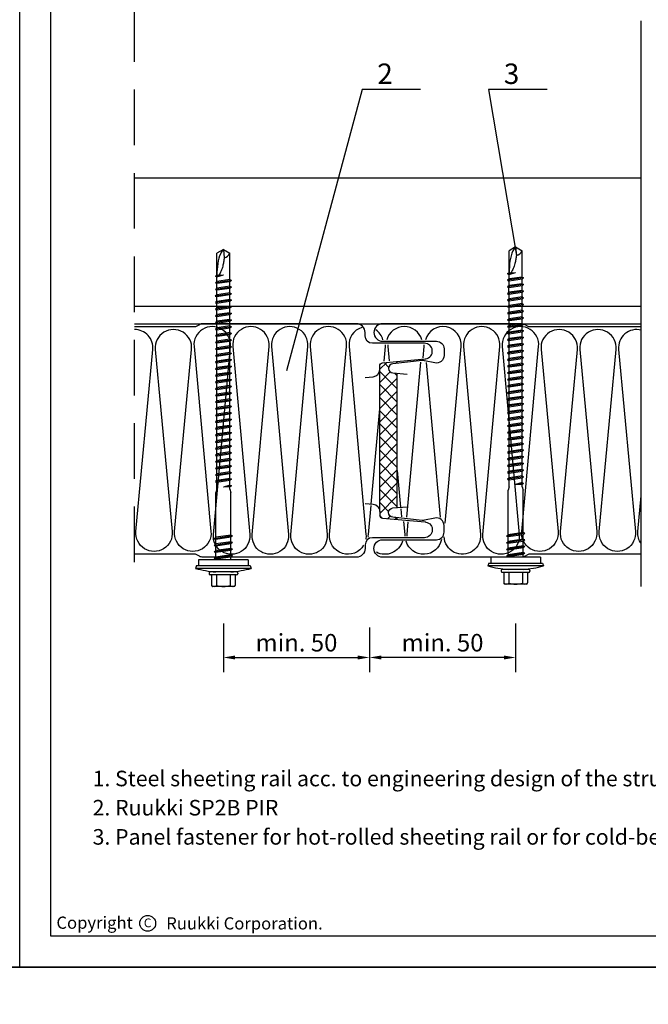
# Model space of a CAD drawing. Units: millimetres. Extents: x -4119 to 10143, y -10071 to -6178.
# Drawn here: x 174 to 389, y -7489 to -7151 of the extents above; entities that cross this region are included whole.
import ezdxf

# ---------------------------------------------------------------- set-up
doc = ezdxf.new("R2010")
doc.units = ezdxf.units.MM
doc.linetypes.add('HIDDEN', pattern=[9.525, 6.35, -3.175])
doc.layers.get('0').update_dxf_attribs({"color": 1})
for name, color, linetype in [('DET_RAAMIT', 7, 'Continuous'), ('GR_018', 1, 'Continuous'), ('GR_025', 2, 'Continuous'), ('GR_035', 3, 'Continuous'), ('KRESKOWANIE', 1, 'Continuous'), ('RU_COPYRIGHT', 7, 'Continuous'), ('Ru_Opis', 3, 'Continuous'), ('Ru_Wymiary', 2, 'Continuous'), ('Table', 2, 'Continuous'), ('ŁĄCZNIK', 2, 'Continuous')]:
    doc.layers.add(name, color=color, linetype=linetype)
doc.styles.add('arial', font='arial.ttf')
doc.styles.get("Standard").update_dxf_attribs({"font": 'arial.ttf'})
doc.dimstyles.new('RYS_MECH$0', dxfattribs={"dimscale": 1.5, "dimtxt": 3, "dimasz": 2, "dimexe": 2.5, "dimexo": 2, "dimgap": 1, "dimtad": 1, "dimdec": 0, "dimzin": 0, "dimdsep": 46, "dimtxsty": 'arial', "dimcen": -3, "dimdle": 1.25, "dimclrd": 1, "dimclre": 1, "dimclrt": 2, "dimadec": 0, "dimazin": 0, "dimtfac": 0.75, "dimtdec": 0, "dimtix": 1, "dimtmove": 2, "dimatfit": 3, "dimfxl": 1, "dimtvp": 1.5, "dimtolj": 1, "dimtzin": 0, "dimarcsym": 0})
pattern_1 = [(45, (-14134.1744, -8133.675), (-2.245064, 2.245064), []), (135, (-14134.1744, -8133.675), (-2.245064, -2.245064), [])]

# ---------------------------------------------------------------- blocks, each defined once
blk = doc.blocks.new('copyright05_gb')
at = {"layer": 'RU_COPYRIGHT', "color": 1}
blk.add_circle((409, 491), 1.3, dxfattribs=at)
at = {"layer": 'RU_COPYRIGHT', "color": 1, "style": 'arial'}
blk.add_text('Ruukki Corporation.', height=2, dxfattribs=at).set_placement((412.04, 489.99))
at = {"layer": 'RU_COPYRIGHT', "color": 1, "attachment_point": 1}
for s, insert, char_height, width in [('{\\fArial|b0|i0|c0|p34;Copyright}', (394.02, 492.11), 2, 12.8545), ('{\\fArial|b0|i0|c0|p34;C}', (408.36, 491.8), 1.44, 1.4757)]:
    blk.add_mtext(s, dxfattribs=dict(at, insert=insert, char_height=char_height, width=width))
blk = doc.blocks.new('tabelka')
at = {"layer": 'Table'}
for points in [[(990, 0), (0, 0), (0, 1425), (990, 1425)], [(965, 25), (25, 25), (25, 1400), (965, 1400)]]:
    blk.add_lwpolyline(points, close=True, dxfattribs=at)
blk = doc.blocks.new('*D3891')
at = {"layer": 'DEFPOINTS', "color": 0}
for p in [(293.96, -7355.65), (343.96, -7354.25), (293.96, -7369.93)]:
    blk.add_point(p, dxfattribs=at)
at = {"layer": 'Ru_Wymiary', "color": 1, "lineweight": -2}
for p, q in [((293.96, -7359.65), (293.96, -7374.93)), ((343.96, -7358.25), (343.96, -7374.93)), ((339.96, -7369.93), (297.96, -7369.93))]:
    blk.add_line(p, q, dxfattribs=at)
at = {"layer": 'Ru_Wymiary', "color": 1}
for points in [[(297.96, -7369.26), (297.96, -7370.6), (293.96, -7369.93)], [(339.96, -7370.6), (339.96, -7369.26), (343.96, -7369.93)]]:
    blk.add_solid(points, dxfattribs=at)
at = {"layer": 'Ru_Wymiary', "color": 2, "insert": (318.96, -7364.87), "char_height": 6, "attachment_point": 5, "style": 'arial'}
blk.add_mtext('\\A1;min. 50', dxfattribs=at)
blk = doc.blocks.new('*D3892')
at = {"layer": 'DEFPOINTS', "color": 0}
for p in [(243.96, -7354.25), (293.96, -7355.65), (293.96, -7369.93)]:
    blk.add_point(p, dxfattribs=at)
at = {"layer": 'Ru_Wymiary', "color": 1, "lineweight": -2}
for p, q in [((243.96, -7358.25), (243.96, -7374.93)), ((293.96, -7359.65), (293.96, -7374.93)), ((247.96, -7369.93), (289.96, -7369.93))]:
    blk.add_line(p, q, dxfattribs=at)
at = {"layer": 'Ru_Wymiary', "color": 1}
for points in [[(247.96, -7369.26), (247.96, -7370.6), (243.96, -7369.93)], [(289.96, -7370.6), (289.96, -7369.26), (293.96, -7369.93)]]:
    blk.add_solid(points, dxfattribs=at)
at = {"layer": 'Ru_Wymiary', "color": 2, "insert": (268.96, -7364.87), "char_height": 6, "attachment_point": 5, "style": 'arial'}
blk.add_mtext('\\A1;min. 50', dxfattribs=at)
blk = doc.blocks.new('A$C622955A5')
at = {"layer": 'ŁĄCZNIK', "color": 1}
for p, q in [((106.29, 18), (106.29, 1)), ((106.29, 18), (108.29, 18)), ((108.29, 18.71), (109.29, 19)), ((110.49, 14), (110.49, 5)), ((110.89, 14.4), (111.09, 14.4)), ((111.49, 14), (111.49, 5)), ((111.49, 13.52), (115.09, 13.52)), ((0, 9.5), (1.3, 11.75)), ((10.32, 11.75), (1.3, 11.75)), ((10.32, 11.75), (10.62, 12.25)), ((10.32, 11.75), (10.97, 7.25)), ((10.62, 12.25), (11.06, 11.75)), ((10.62, 12.25), (11.41, 6.75)), ((12.59, 11.75), (11.06, 11.75)), ((11.06, 11.75), (11.71, 7.25)), ((12.59, 11.75), (12.89, 12.25)), ((12.59, 11.75), (13.25, 7.25)), ((12.89, 12.25), (13.69, 6.75)), ((12.89, 12.25), (13.33, 11.75)), ((13.33, 11.75), (13.98, 7.25)), ((14.87, 11.73), (13.33, 11.73)), ((14.87, 11.73), (15.16, 12.23)), ((14.87, 11.73), (15.52, 7.23)), ((15.16, 12.23), (15.96, 6.73)), ((15.16, 12.23), (15.6, 11.73)), ((17.14, 11.75), (15.6, 11.75)), ((15.6, 11.73), (16.26, 7.23)), ((17, 11.75), (17.21, 11.75)), ((17.14, 11.75), (17.43, 12.25)), ((17.14, 11.75), (17.79, 7.25)), ((17.43, 12.25), (18.23, 6.75)), ((17.43, 12.25), (17.87, 11.75)), ((19.41, 11.75), (17.87, 11.75)), ((17.87, 11.75), (18.52, 7.25)), ((19.41, 11.75), (19.7, 12.25)), ((19.41, 11.75), (20.06, 7.25)), ((19.7, 12.25), (20.5, 6.75)), ((19.7, 12.25), (20.14, 11.75)), ((21.68, 11.75), (20.14, 11.75)), ((20.14, 11.75), (20.8, 7.25)), ((21.68, 11.75), (21.97, 12.25)), ((21.68, 11.75), (22.33, 7.25)), ((21.97, 12.25), (22.77, 6.75)), ((21.97, 12.25), (22.41, 11.75)), ((23.95, 11.75), (22.41, 11.75)), ((22.41, 11.75), (23.07, 7.25)), ((23.95, 11.75), (24.25, 12.25)), ((23.95, 11.75), (24.6, 7.25)), ((24.25, 12.25), (25.04, 6.75)), ((24.25, 12.25), (24.69, 11.75)), ((26.22, 11.75), (24.69, 11.75)), ((24.69, 11.75), (25.34, 7.25)), ((26.22, 11.75), (26.52, 12.25)), ((26.22, 11.75), (26.87, 7.25)), ((26.52, 12.25), (27.31, 6.75)), ((26.52, 12.25), (26.96, 11.75)), ((28.49, 11.75), (26.96, 11.75)), ((26.96, 11.75), (27.61, 7.25)), ((28.49, 11.75), (28.79, 12.25)), ((28.49, 11.75), (29.15, 7.25)), ((28.79, 12.25), (29.59, 6.75)), ((28.79, 12.25), (29.23, 11.75)), ((30.76, 11.75), (29.23, 11.75)), ((29.23, 11.75), (29.88, 7.25)), ((30.76, 11.75), (31.06, 12.25)), ((30.76, 11.75), (31.42, 7.25)), ((31.06, 12.25), (31.86, 6.75)), ((31.06, 12.25), (31.5, 11.75)), ((33.04, 11.75), (31.5, 11.75)), ((31.5, 11.75), (32.15, 7.25)), ((33.04, 11.75), (33.33, 12.25)), ((33.04, 11.75), (33.69, 7.25)), ((33.33, 12.25), (34.13, 6.75)), ((33.33, 12.25), (33.77, 11.75)), ((35.31, 11.75), (33.77, 11.75)), ((33.77, 11.75), (34.42, 7.25)), ((35.31, 11.75), (35.6, 12.25)), ((35.31, 11.75), (35.96, 7.25)), ((35.6, 12.25), (36.4, 6.75)), ((35.6, 12.25), (36.04, 11.75)), ((37.58, 11.75), (36.04, 11.75)), ((36.04, 11.75), (36.69, 7.25)), ((37.58, 11.75), (37.87, 12.25)), ((37.58, 11.75), (38.23, 7.25)), ((37.87, 12.25), (38.67, 6.75)), ((37.87, 12.25), (38.31, 11.75)), ((39.85, 11.75), (38.31, 11.75)), ((38.31, 11.75), (38.97, 7.25)), ((39.85, 11.75), (40.14, 12.25)), ((39.85, 11.75), (40.5, 7.25)), ((40.14, 12.25), (40.94, 6.75)), ((40.14, 12.25), (40.59, 11.75)), ((42.12, 11.75), (40.59, 11.75)), ((40.59, 11.75), (41.24, 7.25)), ((42.12, 11.75), (42.42, 12.25)), ((42.12, 11.75), (42.77, 7.25)), ((42.42, 12.25), (43.21, 6.75)), ((42.42, 12.25), (42.86, 11.75)), ((44.39, 11.75), (42.86, 11.75)), ((42.86, 11.75), (43.51, 7.25)), ((44.39, 11.75), (44.69, 12.25)), ((44.39, 11.75), (45.05, 7.25)), ((44.69, 12.25), (45.49, 6.75)), ((44.69, 12.25), (45.13, 11.75)), ((46.66, 11.75), (45.13, 11.75)), ((45.13, 11.75), (45.78, 7.25)), ((46.66, 11.75), (46.96, 12.25)), ((46.66, 11.75), (47.32, 7.25)), ((46.96, 12.25), (47.76, 6.75)), ((46.96, 12.25), (47.4, 11.75)), ((48.94, 11.75), (47.4, 11.75)), ((47.4, 11.75), (48.05, 7.25)), ((48.94, 11.75), (49.23, 12.25)), ((48.94, 11.75), (49.59, 7.25)), ((49.23, 12.25), (50.03, 6.75)), ((49.23, 12.25), (49.67, 11.75)), ((51.21, 11.75), (49.67, 11.75)), ((49.67, 11.75), (50.32, 7.25)), ((51.21, 11.75), (51.5, 12.25)), ((51.21, 11.75), (51.86, 7.25)), ((51.5, 12.25), (52.3, 6.75)), ((51.5, 12.25), (51.94, 11.75)), ((53.48, 11.75), (51.94, 11.75)), ((51.94, 11.75), (52.59, 7.25)), ((53.48, 11.75), (53.77, 12.25)), ((53.48, 11.75), (54.13, 7.25)), ((53.77, 12.25), (54.57, 6.75)), ((53.77, 12.25), (54.21, 11.75)), ((55.75, 11.75), (54.21, 11.75)), ((54.21, 11.75), (54.87, 7.25)), ((55.75, 11.75), (56.04, 12.25)), ((55.75, 11.75), (56.4, 7.25)), ((56.04, 12.25), (56.84, 6.75)), ((56.04, 12.25), (56.48, 11.75)), ((58.02, 11.75), (56.48, 11.75)), ((56.48, 11.75), (57.14, 7.25)), ((58.02, 11.75), (58.32, 12.25)), ((58.02, 11.75), (58.67, 7.25)), ((58.32, 12.25), (59.11, 6.75)), ((58.32, 12.25), (58.76, 11.75)), ((60.29, 11.75), (58.76, 11.75)), ((58.76, 11.75), (59.41, 7.25)), ((60.29, 11.75), (60.59, 12.25)), ((60.29, 11.75), (60.94, 7.25)), ((60.59, 12.25), (61.38, 6.75)), ((60.59, 12.25), (61.03, 11.75)), ((62.56, 11.75), (61.03, 11.75)), ((61.03, 11.75), (61.68, 7.25)), ((62.56, 11.75), (62.86, 12.25)), ((62.56, 11.75), (63.22, 7.25)), ((62.86, 12.25), (63.66, 6.75)), ((62.86, 12.25), (63.3, 11.75)), ((64.83, 11.75), (63.3, 11.75)), ((63.3, 11.75), (63.95, 7.25)), ((64.83, 11.75), (65.13, 12.25)), ((64.83, 11.75), (65.49, 7.25)), ((65.13, 12.25), (65.93, 6.75)), ((65.13, 12.25), (65.57, 11.75)), ((67.11, 11.75), (65.57, 11.75)), ((65.57, 11.75), (66.22, 7.25)), ((67.11, 11.75), (67.4, 12.25)), ((67.11, 11.75), (67.76, 7.25)), ((67.4, 12.25), (68.2, 6.75)), ((67.4, 12.25), (67.84, 11.75)), ((67.84, 11.75), (68.49, 7.25)), ((69.38, 11.75), (67.84, 11.75)), ((69.38, 11.75), (69.67, 12.25)), ((69.38, 11.75), (70.03, 7.25)), ((69.67, 12.25), (70.11, 11.75)), ((69.67, 12.25), (70.47, 6.75)), ((71.65, 11.75), (70.11, 11.75)), ((70.11, 11.75), (70.77, 7.25)), ((71.65, 11.75), (71.94, 12.25)), ((71.65, 11.75), (72.3, 7.25)), ((71.94, 12.25), (72.38, 11.75)), ((71.94, 12.25), (72.74, 6.75)), ((73.92, 11.75), (72.38, 11.75)), ((72.38, 11.75), (73.04, 7.25)), ((73.92, 11.75), (74.22, 12.25)), ((73.92, 11.75), (74.57, 7.25)), ((74.22, 12.25), (74.66, 11.75)), ((74.22, 12.25), (75.01, 6.75)), ((76.19, 11.75), (74.66, 11.75)), ((74.66, 11.75), (75.31, 7.25)), ((76.19, 11.75), (76.49, 12.25)), ((76.19, 11.75), (76.84, 7.25)), ((76.49, 12.25), (76.93, 11.75)), ((76.49, 12.25), (77.28, 6.75)), ((78.46, 11.75), (76.93, 11.75)), ((76.93, 11.75), (77.58, 7.25)), ((78.46, 11.75), (78.76, 12.25)), ((78.46, 11.75), (79.12, 7.25)), ((78.76, 12.25), (79.2, 11.75)), ((78.76, 12.25), (79.56, 6.75)), ((80.73, 11.75), (79.2, 11.75)), ((79.2, 11.75), (79.85, 7.25)), ((80.73, 11.75), (81.03, 12.25)), ((80.73, 11.75), (81.43, 9.5)), ((81.03, 12.25), (81.33, 11.75)), ((81.03, 12.25), (81.43, 9.5)), ((82.17, 11.75), (81.33, 11.75)), ((81.33, 11.75), (81.43, 9.5)), ((82.17, 11.75), (83.29, 12.05)), ((97.85, 12.05), (83.29, 12.05)), ((98.09, 12.65), (97.85, 12.05)), ((97.85, 12.05), (98.6, 6.95)), ((98.09, 12.65), (98.59, 12.05)), ((98.09, 12.65), (99.1, 6.35)), ((100.13, 12.05), (98.59, 12.05)), ((98.59, 12.05), (99.34, 6.95)), ((100.36, 12.65), (100.13, 12.05)), ((100.13, 12.05), (100.87, 6.95)), ((100.36, 12.65), (100.86, 12.05)), ((100.36, 12.65), (101.38, 6.35)), ((102.4, 12.05), (100.86, 12.05)), ((100.86, 12.05), (101.61, 6.95)), ((102.63, 12.65), (102.4, 12.05)), ((102.4, 12.05), (103.15, 6.95)), ((102.63, 12.65), (103.13, 12.05)), ((102.63, 12.65), (103.65, 6.35)), ((103.13, 12.05), (103.88, 6.95)), ((104.67, 12.05), (103.13, 12.05)), ((104.9, 12.65), (104.67, 12.05)), ((104.67, 12.05), (105.42, 6.95)), ((104.9, 12.65), (105.4, 12.05)), ((104.9, 12.65), (105.92, 6.35)), ((105.4, 12.05), (106.15, 6.95)), ((106.25, 12.05), (105.4, 12.05)), ((111.49, 11.81), (115.13, 11.81)), ((115.49, 13.12), (115.49, 5.88)), ((0, 9.5), (2.88, 9.77)), ((0, 9.5), (1.3, 7.25)), ((8.85, 7.25), (1.3, 7.25)), ((8.85, 7.25), (8.74, 9.5)), ((9.44, 7.25), (8.74, 9.5)), ((9.14, 6.75), (8.74, 9.5)), ((9.14, 6.75), (8.85, 7.25)), ((9.44, 7.25), (9.14, 6.75)), ((9.14, 6.75), (9.44, 7.25)), ((10.97, 7.25), (9.44, 7.25)), ((10.97, 7.25), (11.41, 6.75)), ((11.41, 6.75), (11.71, 7.25)), ((13.25, 7.25), (11.71, 7.25)), ((13.25, 7.25), (13.69, 6.75)), ((13.69, 6.75), (13.98, 7.25)), ((15.52, 7.23), (13.98, 7.23)), ((15.52, 7.23), (15.96, 6.73)), ((15.96, 6.73), (16.26, 7.23)), ((17.79, 7.25), (16.25, 7.25)), ((17.79, 7.25), (18.23, 6.75)), ((18.23, 6.75), (18.52, 7.25)), ((20.06, 7.25), (18.52, 7.25)), ((20.06, 7.25), (20.5, 6.75)), ((20.5, 6.75), (20.8, 7.25)), ((22.33, 7.25), (20.8, 7.25)), ((22.33, 7.25), (22.77, 6.75)), ((22.77, 6.75), (23.07, 7.25)), ((24.6, 7.25), (23.07, 7.25)), ((24.6, 7.25), (25.04, 6.75)), ((25.04, 6.75), (25.34, 7.25)), ((26.87, 7.25), (25.34, 7.25)), ((26.87, 7.25), (27.31, 6.75)), ((27.31, 6.75), (27.61, 7.25)), ((29.15, 7.25), (27.61, 7.25)), ((29.15, 7.25), (29.59, 6.75)), ((29.59, 6.75), (29.88, 7.25)), ((31.42, 7.25), (29.88, 7.25)), ((31.42, 7.25), (31.86, 6.75)), ((31.86, 6.75), (32.15, 7.25)), ((33.69, 7.25), (32.15, 7.25)), ((33.69, 7.25), (34.13, 6.75)), ((34.13, 6.75), (34.42, 7.25)), ((35.96, 7.25), (34.42, 7.25)), ((35.96, 7.25), (36.4, 6.75)), ((36.4, 6.75), (36.69, 7.25)), ((38.23, 7.25), (36.69, 7.25)), ((38.23, 7.25), (38.67, 6.75)), ((38.67, 6.75), (38.97, 7.25)), ((40.5, 7.25), (38.97, 7.25)), ((40.5, 7.25), (40.94, 6.75)), ((40.94, 6.75), (41.24, 7.25)), ((42.77, 7.25), (41.24, 7.25)), ((42.77, 7.25), (43.21, 6.75)), ((43.21, 6.75), (43.51, 7.25)), ((45.05, 7.25), (43.51, 7.25)), ((45.05, 7.25), (45.49, 6.75)), ((45.49, 6.75), (45.78, 7.25)), ((47.32, 7.25), (45.78, 7.25)), ((47.32, 7.25), (47.76, 6.75)), ((47.76, 6.75), (48.05, 7.25)), ((49.59, 7.25), (48.05, 7.25)), ((49.59, 7.25), (50.03, 6.75)), ((50.03, 6.75), (50.32, 7.25)), ((51.86, 7.25), (50.32, 7.25)), ((51.86, 7.25), (52.3, 6.75)), ((52.3, 6.75), (52.59, 7.25)), ((54.13, 7.25), (52.59, 7.25)), ((54.13, 7.25), (54.57, 6.75)), ((54.57, 6.75), (54.87, 7.25)), ((56.4, 7.25), (54.87, 7.25)), ((56.4, 7.25), (56.84, 6.75)), ((56.84, 6.75), (57.14, 7.25)), ((58.67, 7.25), (57.14, 7.25)), ((58.67, 7.25), (59.11, 6.75)), ((59.11, 6.75), (59.41, 7.25)), ((60.94, 7.25), (59.41, 7.25)), ((60.94, 7.25), (61.38, 6.75)), ((61.38, 6.75), (61.68, 7.25)), ((63.22, 7.25), (61.68, 7.25)), ((63.22, 7.25), (63.66, 6.75)), ((63.66, 6.75), (63.95, 7.25)), ((65.49, 7.25), (63.95, 7.25)), ((65.49, 7.25), (65.93, 6.75)), ((65.93, 6.75), (66.22, 7.25)), ((67.76, 7.25), (66.22, 7.25)), ((67.76, 7.25), (68.2, 6.75)), ((68.2, 6.75), (68.49, 7.25)), ((70.03, 7.25), (68.49, 7.25)), ((70.03, 7.25), (70.47, 6.75)), ((70.47, 6.75), (70.77, 7.25)), ((72.3, 7.25), (70.77, 7.25)), ((72.3, 7.25), (72.74, 6.75)), ((72.74, 6.75), (73.04, 7.25)), ((74.57, 7.25), (73.04, 7.25)), ((74.57, 7.25), (75.01, 6.75)), ((75.01, 6.75), (75.31, 7.25)), ((76.84, 7.25), (75.31, 7.25)), ((76.84, 7.25), (77.28, 6.75)), ((77.28, 6.75), (77.58, 7.25)), ((79.12, 7.25), (77.58, 7.25)), ((79.12, 7.25), (79.56, 6.75)), ((79.56, 6.75), (79.85, 7.25)), ((82.17, 7.25), (79.85, 7.25)), ((82.17, 7.25), (83.29, 6.95)), ((98.6, 6.95), (83.29, 6.95)), ((99.1, 6.35), (98.6, 6.95)), ((99.1, 6.35), (99.34, 6.95)), ((100.87, 6.95), (99.34, 6.95)), ((101.38, 6.35), (100.87, 6.95)), ((101.38, 6.35), (101.61, 6.95)), ((103.15, 6.95), (101.61, 6.95)), ((103.65, 6.35), (103.15, 6.95)), ((103.65, 6.35), (103.88, 6.95)), ((105.42, 6.95), (103.88, 6.95)), ((105.92, 6.35), (105.42, 6.95)), ((105.92, 6.35), (106.15, 6.95)), ((106.29, 6.95), (106.15, 6.95)), ((111.49, 7.19), (115.13, 7.19)), ((110.89, 4.6), (111.09, 4.6)), ((111.49, 5.48), (115.09, 5.48)), ((106.29, 1), (108.29, 1)), ((108.29, 0.29), (109.29, 0))]:
    blk.add_line(p, q, dxfattribs=at)
for points in [[(108.29, 0.29), (108.29, 18.71)], [(109.29, 19), (109.29, 0)]]:
    blk.add_lwpolyline(points, dxfattribs=at)
for centre, radius, start, end in [((69.95, 8.62), 40.69, 4.8756, 14.7852), ((110.89, 14), 0.4, 90, 180), ((111.09, 14), 0.4, 0, 90), ((115.09, 13.12), 0.4, 0, 90), ((114.31, 12.66), 1.19, 313.915, 46.085), ((0, 9.1), 2.95, 13.2659, 63.9935), ((107.97, 9.5), 7.52, 342.1138, 17.8785), ((69.95, 10.38), 40.69, 345.2148, 355.1244), ((114.31, 6.34), 1.19, 313.915, 46.085), ((110.89, 5), 0.4, 180, 270), ((111.09, 5), 0.4, 270, 0), ((115.09, 5.88), 0.4, 270, 0)]:
    blk.add_arc(centre, radius, start, end, dxfattribs=at)
for points in [[(0, 9.5), (1.37, 8.58), (4.83, 7.57), (8.84, 7.25)], [(2.88, 9.77), (4.34, 9.56), (5.71, 9.28), (7.39, 8.71), (8.82, 7.93)]]:
    blk.add_spline(points, degree=3, dxfattribs=at)
blk = doc.blocks.new('*D4445')
at = {"layer": 'DEFPOINTS', "color": 0}
for p in [(293.96, -7355.65), (343.96, -7354.25), (293.96, -7369.93)]:
    blk.add_point(p, dxfattribs=at)
at = {"layer": 'Ru_Wymiary', "color": 1, "lineweight": -2}
for p, q in [((293.96, -7359.65), (293.96, -7374.93)), ((343.96, -7358.25), (343.96, -7374.93)), ((339.96, -7369.93), (297.96, -7369.93))]:
    blk.add_line(p, q, dxfattribs=at)
at = {"layer": 'Ru_Wymiary', "color": 1}
for points in [[(297.96, -7369.26), (297.96, -7370.6), (293.96, -7369.93)], [(339.96, -7370.6), (339.96, -7369.26), (343.96, -7369.93)]]:
    blk.add_solid(points, dxfattribs=at)
at = {"layer": 'Ru_Wymiary', "color": 2, "insert": (318.96, -7364.87), "char_height": 6, "attachment_point": 5, "style": 'arial'}
blk.add_mtext('\\A1;min. 50', dxfattribs=at)
blk = doc.blocks.new('*D4446')
at = {"layer": 'DEFPOINTS', "color": 0}
for p in [(243.96, -7354.25), (293.96, -7355.65), (293.96, -7369.93)]:
    blk.add_point(p, dxfattribs=at)
at = {"layer": 'Ru_Wymiary', "color": 1, "lineweight": -2}
for p, q in [((243.96, -7358.25), (243.96, -7374.93)), ((293.96, -7359.65), (293.96, -7374.93)), ((247.96, -7369.93), (289.96, -7369.93))]:
    blk.add_line(p, q, dxfattribs=at)
at = {"layer": 'Ru_Wymiary', "color": 1}
for points in [[(247.96, -7369.26), (247.96, -7370.6), (243.96, -7369.93)], [(289.96, -7370.6), (289.96, -7369.26), (293.96, -7369.93)]]:
    blk.add_solid(points, dxfattribs=at)
at = {"layer": 'Ru_Wymiary', "color": 2, "insert": (268.96, -7364.87), "char_height": 6, "attachment_point": 5, "style": 'arial'}
blk.add_mtext('\\A1;min. 50', dxfattribs=at)

msp = doc.modelspace()

# ---------------------------------------------------------------- hatches: boundary and pattern name
at = {"layer": 'GR_025'}
h = msp.add_hatch(dxfattribs=at)
h.set_pattern_fill('ANSI37', color=13, style=0)
h.set_pattern_definition(pattern_1)
edge = h.paths.add_edge_path()
edge.add_line((303.45937, -7322.04699), (301.89212, -7321.88226))
edge.add_arc((302.05937, -7320.29103), 1.6, 95, 264, ccw=False)
edge.add_line((301.91992, -7318.69712), (303.45937, -7318.56243))
edge.add_line((303.45937, -7318.56243), (303.45937, -7272.6024))
edge.add_line((303.45937, -7272.6024), (301.91992, -7272.46771))
edge.add_arc((302.05937, -7270.8738), 1.6, 96, 265, ccw=False)
edge.add_line((301.89212, -7269.28257), (303.45937, -7269.11784))
edge.add_line((303.45937, -7269.11784), (303.45937, -7268.50637))
edge.add_line((303.45937, -7268.50637), (298.4635, -7268.94345))
edge.add_arc((298.55937, -7270.03927), 1.1, 95, 180)
edge.add_line((297.45937, -7270.03927), (297.45937, -7321.12556))
edge.add_arc((298.55937, -7321.12556), 1.1, 180, 265)
edge.add_line((298.4635, -7322.22137), (303.45937, -7322.65846))
edge.add_line((303.45937, -7322.65846), (303.45937, -7322.04699))
h = msp.add_hatch(dxfattribs=at)
h.set_pattern_fill('ANSI37', color=13, style=0)
h.set_pattern_definition(pattern_1)
edge = h.paths.add_edge_path()
edge.add_line((303.45937, -7322.04699), (301.89212, -7321.88226))
edge.add_arc((302.05937, -7320.29103), 1.6, 95, 264, ccw=False)
edge.add_line((301.91992, -7318.69712), (303.45937, -7318.56243))
edge.add_line((303.45937, -7318.56243), (303.45937, -7272.6024))
edge.add_line((303.45937, -7272.6024), (301.91992, -7272.46771))
edge.add_arc((302.05937, -7270.8738), 1.6, 96, 265, ccw=False)
edge.add_line((301.89212, -7269.28257), (303.45937, -7269.11784))
edge.add_line((303.45937, -7269.11784), (303.45937, -7268.50637))
edge.add_line((303.45937, -7268.50637), (298.4635, -7268.94345))
edge.add_arc((298.55937, -7270.03927), 1.1, 95, 180)
edge.add_line((297.45937, -7270.03927), (297.45937, -7321.12556))
edge.add_arc((298.55937, -7321.12556), 1.1, 180, 265)
edge.add_line((298.4635, -7322.22137), (303.45937, -7322.65846))
edge.add_line((303.45937, -7322.65846), (303.45937, -7322.04699))

# ---------------------------------------------------------------- linework, layer by layer
at = {"color": 2}
for points in [[(-665.74429, -6178.26803), (10143.43656, -6178.26803), (10143.43656, -7476.00953), (-665.74429, -7476.00953)], [(-665.74429, -7476.00953), (10143.43656, -7476.00953), (10143.43656, -8773.75103), (-665.74429, -8773.75103)]]:
    msp.add_lwpolyline(points, dxfattribs=at)
at = {"layer": 'GR_018', "linetype": 'HIDDEN', "ltscale": 3}
msp.add_line((213.51101, -7337.3086), (213.51101, -7138.12042), dxfattribs=at)
msp.add_line((213.51101, -7337.3086), (213.51101, -7138.12042), dxfattribs=at)
at = {"layer": 'GR_018', "linetype": 'HIDDEN', "ltscale": 50}
for p, q in [((386.95798, -7345.58241), (386.95798, -7151.82905)), ((386.95798, -7345.58241), (386.95798, -7151.82905)), ((213.51101, -7249.58241), (386.95798, -7249.58241)), ((213.51101, -7249.58241), (386.95798, -7249.58241))]:
    msp.add_line(p, q, dxfattribs=at)
at = {"layer": 'GR_025'}
for points in [[(292.47839, -7273.98427), (295.17726, -7273.74815, 0.388878732), (297.45937, -7271.25767), (297.45937, -7270.03927, -0.388878732), (298.4635, -7268.94345), (312.99469, -7267.67214, 0.022814031), (313.23878, -7267.63951, 0.914505207), (312.75937, -7262.28241), (294.95937, -7262.28241, -0.414213562), (292.45937, -7259.78241), (292.45937, -7258.58241, 0.414213562), (289.45937, -7255.58241), (261.45937, -7255.58241), (237.01488, -7255.58241, 0.131652498), (235.76488, -7255.91735), (234.90385, -7256.41447, -0.131652498), (233.90385, -7256.68241), (213.51101, -7256.68241)], [(292.47839, -7273.98427), (295.17726, -7273.74815, 0.388878732), (297.45937, -7271.25767), (297.45937, -7270.03927, -0.388878732), (298.4635, -7268.94345), (312.99469, -7267.67214, 0.022814031), (313.23878, -7267.63951, 0.914505207), (312.75937, -7262.28241), (294.95937, -7262.28241, -0.414213562), (292.45937, -7259.78241), (292.45937, -7258.58241, 0.414213562), (289.45937, -7255.58241), (261.45937, -7255.58241), (237.01488, -7255.58241, 0.131652498), (235.76488, -7255.91735), (234.90385, -7256.41447, -0.131652498), (233.90385, -7256.68241), (213.51101, -7256.68241)], [(386.95798, -7256.68241), (349.01488, -7256.68241, -0.131652498), (348.01488, -7256.41447), (347.26988, -7255.98434, 0.131652498), (345.76988, -7255.58241), (321.45937, -7255.58241), (298.45937, -7255.58241, 1), (298.45937, -7261.58241), (316.85937, -7261.58241, -0.414213562), (319.45937, -7264.18241), (319.45937, -7266.46691, -0.476975533), (316.3188, -7269.0101), (312.80599, -7268.26343, 0.078701707), (311.99365, -7268.22085), (301.89212, -7269.28257, 0.908336046), (301.91992, -7272.46771), (306.90089, -7272.90349)], [(386.95798, -7256.68241), (349.01488, -7256.68241, -0.131652498), (348.01488, -7256.41447), (347.26988, -7255.98434, 0.131652498), (345.76988, -7255.58241), (321.45937, -7255.58241), (298.45937, -7255.58241, 1), (298.45937, -7261.58241), (316.85937, -7261.58241, -0.414213562), (319.45937, -7264.18241), (319.45937, -7266.46691, -0.476975533), (316.3188, -7269.0101), (312.80599, -7268.26343, 0.078701707), (311.99365, -7268.22085), (301.89212, -7269.28257, 0.908336046), (301.91992, -7272.46771), (306.90089, -7272.90349)], [(292.47839, -7273.98427), (295.17726, -7273.74815, 0.388878732), (297.45937, -7271.25767)], [(292.47839, -7273.98427), (295.17726, -7273.74815, 0.388878732), (297.45937, -7271.25767)], [(292.47839, -7317.18056), (295.17726, -7317.41668, -0.388878732), (297.45937, -7319.90716), (297.45937, -7321.12556, 0.388878732), (298.4635, -7322.22137), (312.99469, -7323.49269, -0.022814031), (313.23878, -7323.52532, -0.914505207), (312.75937, -7328.88241), (294.95937, -7328.88241, 0.414213562), (292.45937, -7331.38241), (292.45937, -7332.58241, -0.414213562), (289.45937, -7335.58241), (261.45937, -7335.58241), (237.01488, -7335.58241, -0.131652498), (235.76488, -7335.24748), (234.90385, -7334.75036, 0.131652498), (233.90385, -7334.48241), (213.51101, -7334.48241)], [(292.47839, -7317.18056), (295.17726, -7317.41668, -0.388878732), (297.45937, -7319.90716), (297.45937, -7321.12556, 0.388878732), (298.4635, -7322.22137), (312.99469, -7323.49269, -0.022814031), (313.23878, -7323.52532, -0.914505207), (312.75937, -7328.88241), (294.95937, -7328.88241, 0.414213562), (292.45937, -7331.38241), (292.45937, -7332.58241, -0.414213562), (289.45937, -7335.58241), (261.45937, -7335.58241), (237.01488, -7335.58241, -0.131652498), (235.76488, -7335.24748), (234.90385, -7334.75036, 0.131652498), (233.90385, -7334.48241), (213.51101, -7334.48241)], [(386.95798, -7334.48241), (349.01488, -7334.48241, 0.131652498), (348.01488, -7334.75036), (347.26988, -7335.18049, -0.131652498), (345.76988, -7335.58241), (321.45937, -7335.58241), (298.45937, -7335.58241, -1), (298.45937, -7329.58241), (316.85937, -7329.58241, 0.414213562), (319.45937, -7326.98241), (319.45937, -7324.69792, 0.476975533), (316.3188, -7322.15473), (312.80599, -7322.9014, -0.078701707), (311.99365, -7322.94398), (301.89212, -7321.88226, -0.908336046), (301.91992, -7318.69712), (306.90089, -7318.26134)], [(386.95798, -7334.48241), (349.01488, -7334.48241, 0.131652498), (348.01488, -7334.75036), (347.26988, -7335.18049, -0.131652498), (345.76988, -7335.58241), (321.45937, -7335.58241), (298.45937, -7335.58241, -1), (298.45937, -7329.58241), (316.85937, -7329.58241, 0.414213562), (319.45937, -7326.98241), (319.45937, -7324.69792, 0.476975533), (316.3188, -7322.15473), (312.80599, -7322.9014, -0.078701707), (311.99365, -7322.94398), (301.89212, -7321.88226, -0.908336046), (301.91992, -7318.69712), (306.90089, -7318.26134)]]:
    msp.add_lwpolyline(points, format="xyb", dxfattribs=at)
for points in [[(303.45937, -7269.11784), (303.45937, -7268.50637)], [(303.45937, -7269.11784), (303.45937, -7268.50637)], [(297.45937, -7319.90716), (297.45937, -7271.25767)], [(297.45937, -7319.90716), (297.45937, -7271.25767)], [(303.45937, -7318.56243), (303.45937, -7272.6024)], [(303.45937, -7318.56243), (303.45937, -7272.6024)], [(303.45937, -7318.56243), (303.45937, -7272.6024)], [(303.45937, -7318.56243), (303.45937, -7272.6024)], [(303.45943, -7318.20465), (303.45943, -7272.6024)], [(303.45943, -7318.20465), (303.45943, -7272.6024)], [(303.45937, -7322.65846), (303.45937, -7322.04699)], [(303.45937, -7322.65846), (303.45937, -7322.04699)]]:
    msp.add_lwpolyline(points, dxfattribs=at)
at = {"layer": 'GR_035', "color": 1, "linetype": 'Continuous'}
for p, q in [((213.51101, -7205.58241), (386.95798, -7205.58241)), ((213.51101, -7205.58241), (386.95798, -7205.58241)), ((213.51101, -7255.58241), (386.95798, -7255.58241)), ((213.51101, -7255.58241), (386.95798, -7255.58241))]:
    msp.add_line(p, q, dxfattribs=at)
at = {"layer": 'KRESKOWANIE', "color": 1}
for points in [[(291.95937, -7331.42495, -0.806483439), (280.31906, -7327.78273), (286.11876, -7263.3821, 1.094103456), (273.68906, -7263.3821), (279.48876, -7327.78273, -1.094103456), (267.05906, -7327.78273), (272.85876, -7263.3821, 1.094103456), (260.42906, -7263.3821), (266.22876, -7327.78273, -1.094103456), (253.79906, -7327.78273), (259.59876, -7263.3821, 1.094103456), (247.16906, -7263.3821), (252.96876, -7327.78273, -1.094103456), (240.53906, -7327.78273), (246.33876, -7263.3821, 1.094103456), (233.90906, -7263.3821), (239.70876, -7326.78273, -1.094103456), (227.27906, -7326.78273), (233.07876, -7264.3821, 1.094103456), (220.64906, -7264.3821), (226.44876, -7326.78273, -1.094103456), (214.01906, -7326.78273), (219.81876, -7264.3821, 0.445223386), (213.51101, -7257.58311, 0.445223386)], [(291.95937, -7331.42495, -0.806483439), (280.31906, -7327.78273), (286.11876, -7263.3821, 1.094103456), (273.68906, -7263.3821), (279.48876, -7327.78273, -1.094103456), (267.05906, -7327.78273), (272.85876, -7263.3821, 1.094103456), (260.42906, -7263.3821), (266.22876, -7327.78273, -1.094103456), (253.79906, -7327.78273), (259.59876, -7263.3821, 1.094103456), (247.16906, -7263.3821), (252.96876, -7327.78273, -1.094103456), (240.53906, -7327.78273), (246.33876, -7263.3821, 1.094103456), (233.90906, -7263.3821), (239.70876, -7326.78273, -1.094103456), (227.27906, -7326.78273), (233.07876, -7264.3821, 1.094103456), (220.64906, -7264.3821), (226.44876, -7326.78273, -1.094103456), (214.01906, -7326.78273), (219.81876, -7264.3821, 0.445223386), (213.51101, -7257.58311, 0.445223386)], [(291.28322, -7256.87257, 0.352178715), (286.94906, -7263.3821), (292.74876, -7327.78273, -0.06654225), (292.67756, -7329.43477)], [(291.28322, -7256.87257, 0.352178715), (286.94906, -7263.3821), (292.74876, -7327.78273, -0.06654225), (292.67756, -7329.43477)], [(298.57641, -7261.08241, 0.172834891), (296.12594, -7257.68513, 0.172834891)], [(298.57641, -7261.08241, 0.172834891), (296.12594, -7257.68513, 0.172834891)], [(311.83641, -7261.08241, 0.750939261), (299.85142, -7261.08241, 0.750939261)], [(311.83641, -7261.08241, 0.750939261), (299.85142, -7261.08241, 0.750939261)], [(319.86517, -7323.93952), (325.31876, -7263.3821, 0.907974789), (313.11142, -7261.08241)], [(319.86517, -7323.93952), (325.31876, -7263.3821, 0.907974789), (313.11142, -7261.08241)], [(386.95798, -7257.77903, 0.518169416), (379.18906, -7264.3821), (384.98876, -7326.78273, -1.094103456), (372.55906, -7326.78273), (378.35876, -7264.3821, 1.094103456), (365.92906, -7264.3821), (371.72876, -7326.78273, -1.094103456), (359.29906, -7326.78273), (365.09876, -7264.3821, 1.094103456), (352.66906, -7264.3821), (358.46876, -7326.78273, -1.094103456), (346.03906, -7326.78273), (351.83876, -7263.3821, 1.094103456), (339.40906, -7263.3821), (345.20876, -7327.78273, -1.094103456), (332.77906, -7327.78273), (338.57876, -7263.3821, 1.094103456), (326.14906, -7263.3821), (331.94876, -7327.78273, -1.023978291), (319.49953, -7328.60709)], [(386.95798, -7257.77903, 0.518169416), (379.18906, -7264.3821), (384.98876, -7326.78273, -1.094103456), (372.55906, -7326.78273), (378.35876, -7264.3821, 1.094103456), (365.92906, -7264.3821), (371.72876, -7326.78273, -1.094103456), (359.29906, -7326.78273), (365.09876, -7264.3821, 1.094103456), (352.66906, -7264.3821), (358.46876, -7326.78273, -1.094103456), (346.03906, -7326.78273), (351.83876, -7263.3821, 1.094103456), (339.40906, -7263.3821), (345.20876, -7327.78273, -1.094103456), (332.77906, -7327.78273), (338.57876, -7263.3821, 1.094103456), (326.14906, -7263.3821), (331.94876, -7327.78273, -1.023978291), (319.49953, -7328.60709)], [(298.92677, -7268.40101), (299.37876, -7263.3821, 0.024060785), (299.40378, -7262.78241)], [(298.92677, -7268.40101), (299.37876, -7263.3821, 0.024060785), (299.40378, -7262.78241)], [(300.18404, -7262.78241, 0.024060785), (300.20906, -7263.3821), (300.64749, -7268.25047)], [(300.18404, -7262.78241, 0.024060785), (300.20906, -7263.3821), (300.64749, -7268.25047)], [(312.29208, -7267.2317), (312.63876, -7263.3821, 0.024060785), (312.66378, -7262.78241, 0.024060785)], [(312.29208, -7267.2317), (312.63876, -7263.3821, 0.024060785), (312.66378, -7262.78241, 0.024060785)], [(386.95798, -7330.97181, -0.179529844), (385.81906, -7326.78273), (386.95798, -7314.5288)], [(386.95798, -7330.97181, -0.179529844), (385.81906, -7326.78273), (386.95798, -7314.5288)], [(293.5657, -7328.72578, -0.037840627), (293.57906, -7327.78273), (294.47294, -7317.85697)], [(293.5657, -7328.72578, -0.037840627), (293.57906, -7327.78273), (294.47294, -7317.85697)], [(305.60943, -7323.34847), (306.00876, -7327.78273, -0.024060785), (306.03378, -7328.38241)], [(305.60943, -7323.34847), (306.00876, -7327.78273, -0.024060785), (306.03378, -7328.38241)], [(306.81404, -7328.38241, -0.024060785), (306.83906, -7327.78273), (307.22566, -7323.48987)], [(306.81404, -7328.38241, -0.024060785), (306.83906, -7327.78273), (307.22566, -7323.48987)], [(318.59587, -7329.5504, -0.785837804), (306.48142, -7330.08241)], [(318.59587, -7329.5504, -0.785837804), (306.48142, -7330.08241)], [(305.20641, -7330.08241, -0.474224527), (296.3155, -7333.86843)], [(305.20641, -7330.08241, -0.474224527), (296.3155, -7333.86843)]]:
    msp.add_lwpolyline(points, format="xyb", dxfattribs=at)
for points in [[(306.78936, -7321.89423), (311.57375, -7268.76774)], [(306.78936, -7321.89423), (311.57375, -7268.76774)], [(313.38579, -7268.89784), (318.15743, -7321.88277)], [(313.38579, -7268.89784), (318.15743, -7321.88277)], [(294.51779, -7317.35898), (297.45937, -7284.6953)], [(294.51779, -7317.35898), (297.45937, -7284.6953)], [(303.45943, -7305.91498), (304.58951, -7318.46356)], [(303.45943, -7305.91498), (304.58951, -7318.46356)], [(304.63435, -7318.96154), (304.88039, -7321.69359)], [(304.63435, -7318.96154), (304.88039, -7321.69359)]]:
    msp.add_lwpolyline(points, dxfattribs=at)
at = {"layer": 'Ru_Opis', "color": 1}
for p, q in [((291.42759, -7175.38558), (265.60212, -7271.69091)), ((291.42759, -7175.38558), (265.60212, -7271.69091)), ((311.41724, -7175.38558), (291.42759, -7175.38558)), ((311.41724, -7175.38558), (291.42759, -7175.38558)), ((354.71229, -7175.38558), (334.72264, -7175.38558)), ((334.72264, -7175.38558), (344.23413, -7232.16654)), ((354.71229, -7175.38558), (334.72264, -7175.38558)), ((334.72264, -7175.38558), (344.23413, -7232.16654))]:
    msp.add_line(p, q, dxfattribs=at)

# ---------------------------------------------------------------- block references
at = {"layer": 'DET_RAAMIT', "color": 3, "xscale": 2.085842597622737, "yscale": 2.085842597622737, "zscale": 2.085842597642238}
msp.add_blockref('copyright05_gb', (-635.04511, -8485.15153), dxfattribs=at)
msp.add_blockref('copyright05_gb', (-635.04511, -8485.15153), dxfattribs=at)
at = {"layer": 'Table', "xscale": 0.4242447634119652, "yscale": 0.4242447634119652, "zscale": 0.4242447634190206}
msp.add_blockref('tabelka', (174.25571, -7476.00953), dxfattribs=at)
msp.add_blockref('tabelka', (174.25571, -7476.00953), dxfattribs=at)
at = {"layer": 'ŁĄCZNIK', "color": 1, "ltscale": 0.01, "rotation": 270}
for p in [(234.45936, -7230.13626), (234.45936, -7230.13626), (334.46036, -7229.28824), (334.46036, -7229.28824)]:
    msp.add_blockref('A$C622955A5', p, dxfattribs=at)

# ---------------------------------------------------------------- texts
at = {"layer": 'GR_025', "style": 'arial'}
for s, p in [('1. Steel sheeting rail acc. to engineering design of the structure', (199.21125, -7414.05397)), ('1. Steel sheeting rail acc. to engineering design of the structure', (199.21125, -7414.05397)), ('2. Ruukki SP2B PIR', (199.21125, -7424.04944)), ('2. Ruukki SP2B PIR', (199.21125, -7424.04944)), ('3. Panel fastener for hot-rolled sheeting rail or for cold-bent sheeting rail', (199.21125, -7434.04498)), ('3. Panel fastener for hot-rolled sheeting rail or for cold-bent sheeting rail', (199.21125, -7434.04498))]:
    msp.add_text(s, height=5.3333627, dxfattribs=at).set_placement(p)
at = {"layer": 'Ru_Opis', "color": 2, "style": 'arial'}
for s, p in [('2', (296.62816, -7173.45764)), ('2', (296.62816, -7173.45764)), ('3', (339.92321, -7173.45764)), ('3', (339.92321, -7173.45764))]:
    msp.add_text(s, height=7, dxfattribs=at).set_placement(p)

# ---------------------------------------------------------------- dimensions: what is measured, and where the dimension line sits
at = {"layer": 'Ru_Wymiary'}
for picture in ['*D3892', '*D4446']:
    dim = msp.add_linear_dim(base=(293.95937, -7369.93027), p1=(243.95937, -7354.25163), p2=(293.95937, -7355.6515), angle=180, text='min. 50', dimstyle='RYS_MECH$0', override={"dimscale": 2, "dimdec": 4, "dimzin": 12, "dimtxsty": 'arial', "dimazin": 3, "dimtdec": 4, "dimtfill": 0, "dimtfillclr": 0}, dxfattribs=at)
    dim.commit()
    dim.dimension.update_dxf_attribs({"geometry": picture, "text_midpoint": (268.95937, -7364.86727)})
for picture in ['*D3891', '*D4445']:
    dim = msp.add_linear_dim(base=(293.95937, -7369.93027), p1=(343.95937, -7354.25163), p2=(293.95937, -7355.6515), text='min. 50', dimstyle='RYS_MECH$0', override={"dimscale": 2, "dimdec": 4, "dimzin": 12, "dimtxsty": 'arial', "dimazin": 3, "dimtdec": 4, "dimtfill": 0, "dimtfillclr": 0}, dxfattribs=at)
    dim.commit()
    dim.dimension.update_dxf_attribs({"geometry": picture, "text_midpoint": (318.95937, -7364.86727)})

doc.saveas('drawing.dxf')
